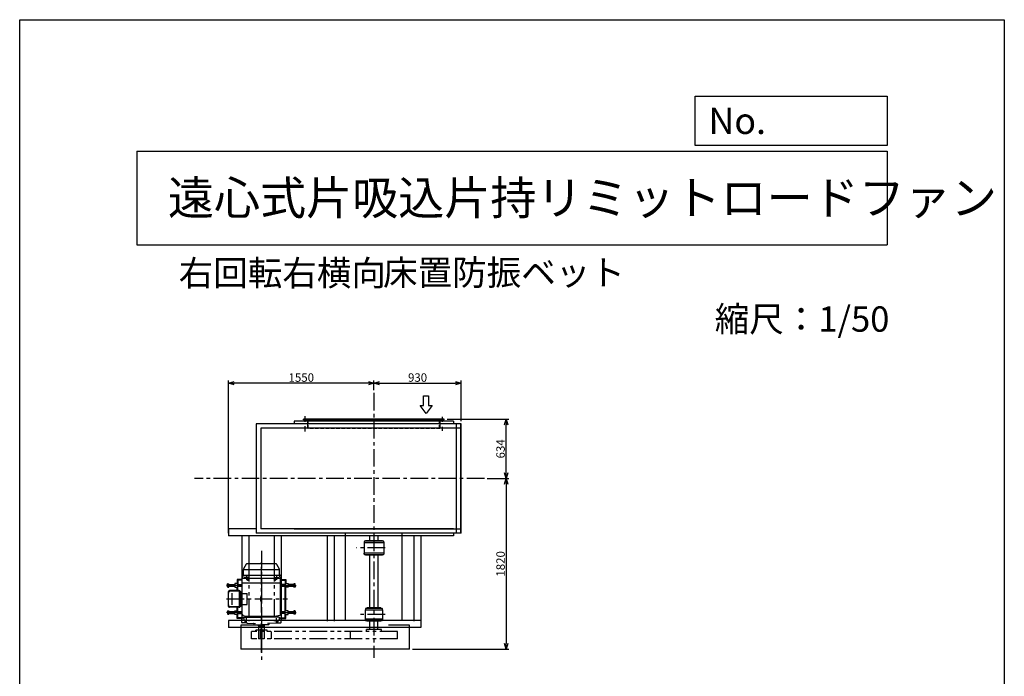
# Model space of a CAD drawing. Extents: x 8686 to 19186, y 13495 to 28245.
# Drawn here: x 8686 to 19186, y 21239 to 28245 of the extents above; entities that cross this region are included whole.
import ezdxf

# ---------------------------------------------------------------- set-up
doc = ezdxf.new("R2010")
doc.units = 0
doc.header["$LTSCALE"] = 150
doc.header["$MEASUREMENT"] = 0
doc.header["$PDSIZE"] = 1
for name, pattern in [('CENTER', [2, 1.25, -0.25, 0.25, -0.25]), ('HIDDEN', [0.375, 0.25, -0.125]), ('PHANTOM', [2.5, 1.25, -0.25, 0.25, -0.25, 0.25, -0.25])]:
    doc.linetypes.add(name, pattern=pattern)
doc.layers.get('DEFPOINTS').update_dxf_attribs({"linetype": 'CONTINUOUS'})
for name, color, linetype in [('4', 7, 'CONTINUOUS'), ('CT', 3, 'CENTER'), ('FUTO', 4, 'CONTINUOUS'), ('HOSO', 7, 'CONTINUOUS'), ('KL', 7, 'HIDDEN'), ('SL', 1, 'PHANTOM'), ('SP', 2, 'CONTINUOUS')]:
    doc.layers.add(name, color=color, linetype=linetype)
doc.styles.get("Standard").update_dxf_attribs({"font": 'SIMPLEX', "oblique": 15, "bigfont": 'EXTFONT'})
doc.styles.add('SUNPOU', font='simplex.shx', dxfattribs={"oblique": 15, "bigfont": 'extfont.shx'})
doc.dimstyles.new('MATSU', dxfattribs={"dimscale": 10, "dimtxt": 3, "dimasz": 2, "dimexe": 1, "dimexo": 1, "dimgap": 0.5, "dimtad": 1, "dimdec": 4, "dimdsep": 46, "dimtxsty": 'SUNPOU', "dimblk": 'CLOSED', "dimcen": 0, "dimclrd": 256, "dimclre": 256, "dimclrt": 256, "dimadec": 0, "dimazin": 0, "dimtfac": 1, "dimtdec": 4, "dimtmove": 0, "dimatfit": 3, "dimldrblk": 'CLOSED', "dimfxl": 0, "dimtolj": 1, "dimarcsym": 0})

# ---------------------------------------------------------------- blocks, each defined once
blk = doc.blocks.new('まっすぐの矢印')
at = {"layer": 'SP'}
for p, q in [((-32.1, -41.5), (0, 0)), ((0, 0), (32.1, -41.5)), ((-13, -41.5), (-32.1, -41.5)), ((-13, -93.5), (-13, -41.5)), ((13, -41.5), (13, -93.5)), ((32.1, -41.5), (13, -41.5)), ((13, -93.5), (-13, -93.5))]:
    blk.add_line(p, q, dxfattribs=at)
blk = doc.blocks.new('_Open30')
at = {"layer": 'FUTO', "color": 0, "lineweight": -2}
for p, q in [((-1, 0.27), (0, 0)), ((0, 0), (-1, -0.27)), ((0, 0), (-1, 0))]:
    blk.add_line(p, q, dxfattribs=at)
blk = doc.blocks.new('*D16')
at = {"layer": 'DEFPOINTS', "color": 0}
for p in [(10914, 24367), (12464, 24264), (10914, 22738)]:
    blk.add_point(p, dxfattribs=at)
at = {"layer": 'FUTO', "color": 2, "lineweight": -2}
for p, q in [((10914, 22768), (10914, 24397)), ((12404, 24367), (10974, 24367)), ((12464, 24294), (12464, 24397))]:
    blk.add_line(p, q, dxfattribs=at)
at = {"layer": 'FUTO', "color": 2, "lineweight": -2, "xscale": 60, "yscale": 60, "zscale": 60, "rotation": 180}
blk.add_blockref('_Open30', (10914, 24367), dxfattribs=at)
at = {"layer": 'FUTO', "color": 2, "lineweight": -2, "xscale": 60, "yscale": 60, "zscale": 60}
blk.add_blockref('_Open30', (12464, 24367), dxfattribs=at)
at = {"layer": 'FUTO', "color": 2, "insert": (11689, 24427), "char_height": 90, "attachment_point": 5, "style": 'SUNPOU'}
blk.add_mtext('\\A1;1550', dxfattribs=at)
blk = doc.blocks.new('*D17')
at = {"layer": 'DEFPOINTS', "color": 0}
for p in [(13214, 23983), (13874, 23983), (13641, 23349)]:
    blk.add_point(p, dxfattribs=at)
at = {"layer": 'FUTO', "color": 2, "lineweight": -2}
for p, q in [((13244, 23983), (13904, 23983)), ((13874, 23409), (13874, 23923)), ((13671, 23349), (13904, 23349))]:
    blk.add_line(p, q, dxfattribs=at)
at = {"layer": 'FUTO', "color": 2, "lineweight": -2, "xscale": 60, "yscale": 60, "zscale": 60}
for p, rotation in [((13874, 23983), 90), ((13874, 23349), 270)]:
    blk.add_blockref('_Open30', p, dxfattribs=dict(at, rotation=rotation))
at = {"layer": 'FUTO', "color": 2, "insert": (13814, 23666), "char_height": 90, "attachment_point": 5, "rotation": 90, "style": 'SUNPOU'}
blk.add_mtext('\\A1;634', dxfattribs=at)
blk = doc.blocks.new('*D18')
at = {"layer": 'DEFPOINTS', "color": 0}
for p in [(13874, 23349), (12844, 21529), (13874, 21529)]:
    blk.add_point(p, dxfattribs=at)
at = {"layer": 'FUTO', "color": 2, "lineweight": -2}
for p, q in [((13874, 23289), (13874, 21589)), ((12874, 21529), (13904, 21529))]:
    blk.add_line(p, q, dxfattribs=at)
at = {"layer": 'FUTO', "color": 2, "lineweight": -2, "xscale": 60, "yscale": 60, "zscale": 60}
for p, rotation in [((13874, 23349), 90), ((13874, 21529), 270)]:
    blk.add_blockref('_Open30', p, dxfattribs=dict(at, rotation=rotation))
at = {"layer": 'FUTO', "color": 2, "insert": (13814, 22439), "char_height": 90, "attachment_point": 5, "rotation": 90, "style": 'SUNPOU'}
blk.add_mtext('\\A1;1820', dxfattribs=at)
blk = doc.blocks.new('*D21')
at = {"layer": 'DEFPOINTS', "color": 0}
for p in [(13394, 24367), (12464, 24264), (13394, 23933)]:
    blk.add_point(p, dxfattribs=at)
at = {"layer": 'FUTO', "color": 2, "lineweight": -2}
for p, q in [((12464, 24294), (12464, 24397)), ((12524, 24367), (13334, 24367)), ((13394, 23963), (13394, 24397))]:
    blk.add_line(p, q, dxfattribs=at)
at = {"layer": 'FUTO', "color": 2, "lineweight": -2, "xscale": 60, "yscale": 60, "zscale": 60, "rotation": 180}
blk.add_blockref('_Open30', (12464, 24367), dxfattribs=at)
at = {"layer": 'FUTO', "color": 2, "lineweight": -2, "xscale": 60, "yscale": 60, "zscale": 60}
blk.add_blockref('_Open30', (13394, 24367), dxfattribs=at)
at = {"layer": 'FUTO', "color": 2, "insert": (12929, 24427), "char_height": 90, "attachment_point": 5, "style": 'SUNPOU'}
blk.add_mtext('\\A1;930', dxfattribs=at)

msp = doc.modelspace()

# ---------------------------------------------------------------- linework, layer by layer
at = {"layer": '4'}
for p, q in [((8686.0595, 13495.29952), (8686.0595, 28245.29952)), ((8686.0595, 28245.29952), (19186.0595, 28245.29952)), ((19186.0595, 28245.29952), (19186.0595, 28245.29952)), ((19186.0595, 28245.29952), (19186.0595, 13495.29952)), ((15889.14661, 26901.61743), (15889.14661, 27428.56082)), ((15889.14661, 27428.56082), (17936.0595, 27428.56082)), ((17936.0595, 27428.56082), (17936.0595, 26901.61743)), ((17936.0595, 26901.61743), (15889.14661, 26901.61743)), ((9936.0595, 26842.34329), (17936.0595, 26842.34329)), ((9936.0595, 26842.34329), (9936.0595, 25842.34329)), ((17936.0595, 26842.34329), (17936.0595, 25842.34329)), ((9936.0595, 25842.34329), (17936.0595, 25842.34329))]:
    msp.add_line(p, q, dxfattribs=at)
at = {"layer": 'CT'}
for p, q in [((12463.74591, 24263.81128), (12463.74591, 21438.07862)), ((11731.24591, 23953.81897), (11731.24591, 24013.96182)), ((13196.24591, 23954.17772), (13196.24591, 24006.16719)), ((11731.24591, 23849.65401), (11731.24591, 23906.69674)), ((13196.24591, 23859.4826), (13196.24591, 23902.18824)), ((13641.26591, 23348.93871), (10548.53384, 23348.93871)), ((11263.74591, 22577.52319), (11263.74591, 21401.80687)), ((12582.24941, 22608.93871), (12278.58175, 22608.93871)), ((11263.74591, 21618.93871), (11263.74591, 22458.43871)), ((11128.74591, 22294.43871), (11078.74591, 22294.43871)), ((11103.74591, 22319.43871), (11103.74591, 22269.43871)), ((11128.2403, 22268.43864), (11111.41876, 22268.43864)), ((11119.84967, 22260.99651), (11119.84967, 22275.45256)), ((11398.74591, 22294.43871), (11448.74591, 22294.43871)), ((11399.25153, 22268.43864), (11416.07306, 22268.43864)), ((11407.64215, 22260.99651), (11407.64215, 22275.45256)), ((11423.74591, 22319.43871), (11423.74591, 22269.43871)), ((12463.74591, 22345.61197), (12463.74591, 22343.55284)), ((11060.24591, 22209.43871), (10892.69153, 22209.43871)), ((11467.24591, 22209.43871), (11634.80029, 22209.43871)), ((10892.11676, 22064.43871), (11543.74585, 22064.43871)), ((11060.24591, 21919.43871), (10892.69153, 21919.43871)), ((11103.74591, 21809.43871), (11103.74591, 21859.43871)), ((11423.74591, 21809.43871), (11423.74591, 21859.43871)), ((11467.24591, 21919.43871), (11634.80029, 21919.43871)), ((12582.24941, 21898.93871), (12300.91528, 21898.93871)), ((11128.74591, 21834.43871), (11078.74591, 21834.43871)), ((11263.74591, 21491.98198), (11263.74591, 21794.80066)), ((11398.74591, 21834.43871), (11448.74591, 21834.43871))]:
    msp.add_line(p, q, dxfattribs=at)
at = {"layer": 'DEFPOINTS'}
msp.add_point((12843.74591, 21528.93871), dxfattribs=at)
at = {"layer": 'FUTO'}
for p, q in [((13313.74591, 23961.93871), (11613.74591, 23961.93871)), ((11613.74591, 23961.93871), (11613.74591, 23932.93871)), ((13213.74591, 23982.93871), (11713.74591, 23982.93871)), ((11713.74591, 23976.93871), (11713.74591, 23982.93871)), ((13213.74591, 23976.93871), (11713.74591, 23976.93871)), ((11757.74591, 23957.13871), (11757.74591, 23976.93871)), ((13169.74591, 23958.43871), (13169.74591, 23976.93871)), ((13213.74591, 23976.93871), (13213.74591, 23982.93871)), ((13313.74591, 23961.93871), (13313.74591, 23932.93871)), ((13393.74591, 23932.93871), (11206.74591, 23932.93871)), ((11206.74591, 23932.93871), (11206.74591, 22764.93871)), ((13393.74591, 23886.93871), (11256.74591, 23886.93871)), ((11256.74591, 23886.93871), (11256.74591, 22812.93871)), ((13343.74591, 22764.93871), (13343.74591, 23932.93871)), ((13389.74591, 22764.93871), (13389.74591, 23932.93871)), ((13393.74591, 22764.93871), (13393.74591, 23932.93871)), ((10913.74591, 22812.93871), (10913.74591, 22737.93871)), ((11008.52221, 22812.93871), (10913.74591, 22812.93871)), ((11206.74591, 22812.93871), (10972.74591, 22812.93871)), ((13313.74591, 22812.93871), (11256.74591, 22812.93871)), ((13393.74591, 22810.93871), (11613.74591, 22810.93871)), ((13313.74591, 22737.93871), (10913.74591, 22737.93871)), ((11053.74591, 22737.93871), (11053.74591, 21834.93871)), ((11128.74591, 22737.93871), (11128.74591, 22438.43871)), ((13393.74591, 22764.93871), (11206.74591, 22764.93871)), ((11398.74591, 22737.93871), (11398.74591, 22438.43871)), ((11473.74591, 22737.93871), (11473.74591, 21834.93871)), ((11963.74591, 22737.93871), (11963.74591, 21828.93871)), ((12038.74591, 22737.93871), (12038.74591, 21828.93871)), ((12162.21241, 21834.93871), (12162.21241, 22764.93871)), ((12561.74591, 22681.43871), (12365.74591, 22681.43871)), ((12373.74591, 22686.43871), (12373.74591, 22681.43871)), ((12553.74591, 22686.43871), (12373.74591, 22686.43871)), ((12418.74591, 22677.93871), (12418.74591, 22740.73871)), ((12508.74591, 22677.93871), (12508.74591, 22739.43871)), ((12553.74591, 22681.43871), (12553.74591, 22686.43871)), ((12765.27941, 21834.93871), (12765.27941, 22764.93871)), ((12888.74591, 22737.93871), (12888.74591, 21828.93871)), ((12963.74591, 22737.93871), (12963.74591, 21761.93871)), ((13313.74591, 22764.93871), (13313.74591, 22737.93871)), ((12359.74591, 22675.43871), (12359.74591, 22663.93871)), ((12359.74591, 22675.43871), (12359.74591, 22542.43871)), ((12567.74591, 22663.93871), (12359.74591, 22663.93871)), ((12567.74591, 22675.43871), (12567.74591, 22542.43871)), ((12359.74591, 22542.43871), (12359.74591, 22553.93871)), ((12567.74591, 22553.93871), (12359.74591, 22553.93871)), ((12561.74591, 22536.43871), (12365.74591, 22536.43871)), ((12373.74591, 22531.43871), (12373.74591, 22536.43871)), ((12553.74591, 22531.43871), (12373.74591, 22531.43871)), ((12418.74591, 21968.93871), (12418.74591, 22537.93871)), ((12508.74591, 21968.93871), (12508.74591, 22537.93871)), ((12553.74591, 22536.43871), (12553.74591, 22531.43871)), ((11071.24591, 22379.33867), (11456.19684, 22379.33867)), ((11071.24591, 22317.18742), (11071.24591, 22378.12773)), ((11102.30255, 22435.93864), (11073.25543, 22385.62773)), ((11421.39588, 22438.43871), (11106.60556, 22438.43871)), ((11425.18927, 22435.93864), (11454.23639, 22385.62773)), ((11456.24591, 22317.18742), (11456.24591, 22378.12773)), ((11053.74591, 22272.43871), (11003.74597, 22272.43871)), ((11003.74597, 22272.43871), (11003.74597, 22229.43871)), ((11011.74597, 22264.43871), (11006.74597, 22269.43871)), ((11053.74591, 22269.43871), (11006.74597, 22269.43871)), ((11006.74597, 22269.43871), (11006.74597, 22229.43871)), ((11060.24591, 22264.43871), (11011.74597, 22264.43871)), ((11011.74597, 22264.43871), (11011.74597, 22218.43871)), ((11053.74591, 22314.43871), (11053.74591, 22267.56371)), ((11060.24591, 22267.56371), (11053.74591, 22267.56371)), ((11071.24591, 22319.43871), (11058.74591, 22319.43871)), ((11060.24591, 22233.43864), (11060.24591, 22279.91203)), ((11466.93244, 22283.43864), (11060.55929, 22283.43864)), ((11061.45197, 22286.75249), (11070.03986, 22310.34709)), ((11456.56329, 22313.6386), (11071.24591, 22313.6386)), ((11112.34406, 22268.43864), (11116.09699, 22274.93864)), ((11116.09699, 22261.93864), (11112.34406, 22268.43864)), ((11123.60236, 22274.93864), (11116.09699, 22274.93864)), ((11123.60236, 22261.93864), (11116.09699, 22261.93864)), ((11127.35529, 22268.43864), (11123.60236, 22274.93864)), ((11123.60236, 22261.93864), (11127.35529, 22268.43864)), ((11400.13654, 22268.43864), (11403.88947, 22274.93864)), ((11403.88947, 22261.93864), (11400.13654, 22268.43864)), ((11403.88947, 22274.93864), (11411.39484, 22274.93864)), ((11403.88947, 22261.93864), (11411.39484, 22261.93864)), ((11415.14777, 22268.43864), (11411.39484, 22274.93864)), ((11411.39484, 22261.93864), (11415.14777, 22268.43864)), ((11456.24591, 22319.43871), (11468.74591, 22319.43871)), ((11466.03986, 22286.75249), (11457.45197, 22310.34709)), ((11467.24591, 22233.43864), (11467.24591, 22279.91203)), ((11467.24591, 22267.56371), (11473.74591, 22267.56371)), ((11467.24591, 22264.43871), (11515.74585, 22264.43871)), ((11473.74591, 22314.43871), (11473.74591, 22267.56371)), ((11473.74591, 22272.43871), (11523.74585, 22272.43871)), ((11473.74591, 22269.43871), (11520.74585, 22269.43871)), ((11515.74585, 22264.43871), (11520.74585, 22269.43871)), ((11515.74585, 22264.43871), (11515.74585, 22218.43871)), ((11520.74585, 22269.43871), (11520.74585, 22229.43871)), ((11523.74585, 22272.43871), (11523.74585, 22229.43871)), ((10904.2915, 22227.02855), (10902.69153, 22225.42796)), ((10902.69153, 22193.44847), (10902.69153, 22225.42796)), ((10904.2915, 22219.14378), (10902.69153, 22220.74339)), ((10904.2915, 22219.14378), (10902.69153, 22217.5432)), ((10904.2915, 22199.73363), (10902.69153, 22201.33324)), ((10904.2915, 22199.73363), (10902.69153, 22198.13304)), ((10902.69153, 22193.44847), (10904.2915, 22191.84886)), ((10904.2915, 22227.02855), (10916.39148, 22227.02855)), ((10904.2915, 22219.14378), (10916.39148, 22219.14378)), ((10904.2915, 22199.73363), (10916.39148, 22199.73363)), ((10904.2915, 22191.84886), (10916.39148, 22191.84886)), ((10978.74597, 22200.43871), (10916.39142, 22200.43871)), ((10916.39148, 22191.84886), (10916.39148, 22227.02855)), ((10916.39148, 22218.43871), (10978.74597, 22218.43871)), ((11008.74597, 22229.43871), (10978.74597, 22229.43871)), ((10978.74597, 22229.43871), (10978.74597, 22189.43871)), ((10978.74597, 22189.43871), (11008.74597, 22189.43871)), ((11003.74597, 22153.43864), (11003.74597, 22189.43871)), ((11006.74597, 22153.43864), (11006.74597, 22189.43871)), ((11008.74597, 22229.43871), (11008.74597, 22189.43871)), ((11008.74597, 22218.43871), (11060.24591, 22218.43871)), ((11060.24591, 22200.43871), (11008.74597, 22200.43871)), ((11011.74597, 22153.43864), (11011.74597, 22200.43871)), ((11060.24591, 22231.24948), (11062.06769, 22233.43864)), ((11060.24591, 22124.43871), (11060.24591, 22231.24948)), ((11467.24591, 22233.43864), (11062.06769, 22233.43864)), ((11467.24591, 22231.24948), (11465.42413, 22233.43864)), ((11467.24591, 21897.62779), (11467.24591, 22231.24948)), ((11518.74585, 22218.43871), (11467.24591, 22218.43871)), ((11467.24591, 22200.43871), (11518.74585, 22200.43871)), ((11515.74585, 21928.43871), (11515.74585, 22200.43871)), ((11518.74585, 22229.43871), (11518.74585, 22189.43871)), ((11518.74585, 22229.43871), (11548.74585, 22229.43871)), ((11548.74585, 22189.43871), (11518.74585, 22189.43871)), ((11520.74585, 21939.43871), (11520.74585, 22189.43871)), ((11523.74585, 21939.43871), (11523.74585, 22189.43871)), ((11548.74585, 22229.43871), (11548.74585, 22189.43871)), ((11611.10034, 22218.43871), (11548.74585, 22218.43871)), ((11548.74585, 22200.43871), (11611.1004, 22200.43871)), ((11623.20032, 22227.02855), (11611.10034, 22227.02855)), ((11611.10034, 22191.84886), (11611.10034, 22227.02855)), ((11623.20032, 22219.14378), (11611.10034, 22219.14378)), ((11623.20032, 22199.73363), (11611.10034, 22199.73363)), ((11623.20032, 22191.84886), (11611.10034, 22191.84886)), ((11623.20032, 22227.02855), (11624.80029, 22225.42796)), ((11623.20032, 22219.14378), (11624.80029, 22220.74339)), ((11623.20032, 22219.14378), (11624.80029, 22217.5432)), ((11623.20032, 22199.73363), (11624.80029, 22201.33324)), ((11623.20032, 22199.73363), (11624.80029, 22198.13304)), ((11624.80029, 22193.44847), (11623.20032, 22191.84886)), ((11624.80029, 22193.44847), (11624.80029, 22225.42796)), ((10912.11676, 21985.43871), (10912.11676, 22143.43864)), ((11024.97349, 22153.43864), (10922.11676, 22153.43864)), ((11024.60977, 22146.43864), (10932.11676, 22146.43864)), ((10953.42658, 22002.43871), (10953.42658, 22126.43864)), ((11029.60977, 21987.43871), (11029.60977, 22141.43864)), ((11031.80637, 21985.43871), (11031.80637, 22143.43864)), ((11038.74591, 22146.43864), (11034.97349, 22146.43864)), ((11034.97349, 21985.43871), (11034.97349, 22143.43864)), ((11043.74591, 21987.43871), (11043.74591, 22141.43864)), ((11043.74591, 22124.43871), (11111.47231, 22124.43871)), ((11053.74591, 22004.43871), (11053.74591, 22124.43871)), ((11111.47231, 22004.43871), (11111.47231, 22124.43871)), ((11257.49591, 22040.68871), (11257.49591, 22088.18871)), ((11269.99591, 22040.68871), (11269.99591, 22088.18871)), ((11024.97349, 21975.43871), (10922.11676, 21975.43871)), ((11024.60977, 21982.43871), (10932.11676, 21982.43871)), ((11003.74597, 21939.43871), (11003.74597, 21975.43871)), ((11006.74597, 21939.43871), (11006.74597, 21975.43871)), ((11011.74597, 21928.43871), (11011.74597, 21975.43871)), ((11038.74591, 21982.43871), (11034.97349, 21982.43871)), ((11043.74591, 22004.43871), (11111.47231, 22004.43871)), ((11060.24591, 21897.62779), (11060.24591, 22004.43871)), ((12370.74591, 21948.93871), (12556.74591, 21948.93871)), ((12370.74591, 21948.93871), (12370.74591, 21848.93871)), ((12373.74591, 21957.93871), (12373.74591, 21948.93871)), ((12547.74591, 21963.93871), (12379.74591, 21963.93871)), ((12388.74591, 21969.43871), (12388.74591, 21963.93871)), ((12538.74591, 21969.43871), (12388.74591, 21969.43871)), ((12538.74591, 21963.93871), (12538.74591, 21969.43871)), ((12553.74591, 21948.93871), (12553.74591, 21957.93871)), ((12556.74591, 21948.93871), (12556.74591, 21848.93871)), ((10902.69153, 21935.42894), (10904.2915, 21937.02855)), ((10902.69153, 21935.42894), (10902.69153, 21903.44945)), ((10904.2915, 21929.14378), (10902.69153, 21930.74437)), ((10904.2915, 21929.14378), (10902.69153, 21927.54417)), ((10904.2915, 21909.73363), (10902.69153, 21911.33421)), ((10904.2915, 21909.73363), (10902.69153, 21908.13402)), ((10904.2915, 21901.84886), (10902.69153, 21903.44945)), ((10904.2915, 21937.02855), (10916.39148, 21937.02855)), ((10904.2915, 21929.14378), (10916.39148, 21929.14378)), ((10904.2915, 21909.73363), (10916.39148, 21909.73363)), ((10904.2915, 21901.84886), (10916.39148, 21901.84886)), ((10978.74597, 21928.43871), (10916.39142, 21928.43871)), ((10916.39148, 21937.02855), (10916.39148, 21901.84886)), ((10916.39148, 21910.43871), (10978.74597, 21910.43871)), ((10978.74597, 21899.43871), (10978.74597, 21939.43871)), ((10978.74597, 21939.43871), (11008.74597, 21939.43871)), ((11008.74597, 21899.43871), (10978.74597, 21899.43871)), ((11003.74597, 21856.43871), (11003.74597, 21899.43871)), ((11053.74591, 21856.43871), (11003.74597, 21856.43871)), ((11006.74597, 21859.43871), (11006.74597, 21899.43871)), ((11011.74597, 21864.43871), (11006.74597, 21859.43871)), ((11053.74591, 21859.43871), (11006.74597, 21859.43871)), ((11008.74597, 21899.43871), (11008.74597, 21939.43871)), ((11060.24591, 21928.43871), (11008.74597, 21928.43871)), ((11008.74597, 21910.43871), (11060.24591, 21910.43871)), ((11011.74597, 21864.43871), (11011.74597, 21910.43871)), ((11073.95544, 21864.43871), (11011.74597, 21864.43871)), ((11053.74591, 21814.43871), (11053.74591, 21861.31371)), ((11074.06457, 21861.31371), (11053.74591, 21861.31371)), ((11060.24591, 21897.62779), (11066.74591, 21889.81688)), ((11066.74591, 21889.81688), (11101.74591, 21880.43871)), ((11073.74591, 21870.43871), (11074.65607, 21844.37547)), ((11073.74591, 21870.43871), (11263.74591, 21870.43871)), ((11101.74591, 21880.43871), (11425.74591, 21880.43871)), ((11101.74591, 21875.43871), (11101.74591, 21880.43871)), ((11101.74591, 21870.43871), (11101.74591, 21875.43871)), ((11101.74591, 21875.43871), (11263.74591, 21875.43871)), ((11101.74591, 21875.43871), (11263.74591, 21875.43871)), ((11425.74591, 21875.43871), (11263.74591, 21875.43871)), ((11425.74591, 21875.43871), (11263.74591, 21875.43871)), ((11453.74591, 21870.43871), (11263.74591, 21870.43871)), ((11460.74591, 21889.81688), (11425.74591, 21880.43871)), ((11425.74591, 21875.43871), (11425.74591, 21880.43871)), ((11425.74591, 21870.43871), (11425.74591, 21875.43871)), ((11453.74591, 21870.43871), (11452.83576, 21844.37547)), ((11453.42726, 21861.31371), (11473.74591, 21861.31371)), ((11453.53639, 21864.43871), (11515.74585, 21864.43871)), ((11467.24591, 21897.62779), (11460.74591, 21889.81688)), ((11467.24591, 21928.43871), (11518.74585, 21928.43871)), ((11518.74585, 21910.43871), (11467.24591, 21910.43871)), ((11473.74591, 21814.43871), (11473.74591, 21861.31371)), ((11473.74591, 21859.43871), (11520.74585, 21859.43871)), ((11473.74591, 21856.43871), (11523.74585, 21856.43871)), ((11515.74585, 21864.43871), (11515.74585, 21910.43871)), ((11515.74585, 21864.43871), (11520.74585, 21859.43871)), ((11548.74585, 21939.43871), (11518.74585, 21939.43871)), ((11518.74585, 21899.43871), (11518.74585, 21939.43871)), ((11518.74585, 21899.43871), (11548.74585, 21899.43871)), ((11520.74585, 21859.43871), (11520.74585, 21899.43871)), ((11523.74585, 21856.43871), (11523.74585, 21899.43871)), ((11548.74585, 21899.43871), (11548.74585, 21939.43871)), ((11548.74585, 21928.43871), (11611.1004, 21928.43871)), ((11611.10034, 21910.43871), (11548.74585, 21910.43871)), ((11611.10034, 21937.02855), (11611.10034, 21901.84886)), ((11623.20032, 21937.02855), (11611.10034, 21937.02855)), ((11623.20032, 21929.14378), (11611.10034, 21929.14378)), ((11623.20032, 21909.73363), (11611.10034, 21909.73363)), ((11623.20032, 21901.84886), (11611.10034, 21901.84886)), ((11624.80029, 21935.42894), (11623.20032, 21937.02855)), ((11623.20032, 21929.14378), (11624.80029, 21930.74437)), ((11623.20032, 21929.14378), (11624.80029, 21927.54417)), ((11623.20032, 21909.73363), (11624.80029, 21911.33421)), ((11623.20032, 21909.73363), (11624.80029, 21908.13402)), ((11623.20032, 21901.84886), (11624.80029, 21903.44945)), ((11624.80029, 21935.42894), (11624.80029, 21903.44945)), ((12556.74591, 21848.93871), (12370.74591, 21848.93871)), ((12373.74591, 21839.93871), (12373.74591, 21848.93871)), ((12553.74591, 21848.93871), (12553.74591, 21839.93871)), ((12963.74591, 21834.93871), (10913.74591, 21834.93871)), ((10913.74591, 21834.93871), (10913.74591, 21761.93871)), ((12963.74591, 21761.93871), (10913.74591, 21761.93871)), ((12963.74591, 21761.93871), (10913.74591, 21761.93871)), ((11210.80334, 21783.93871), (11043.74591, 21783.93871)), ((11043.74591, 21783.93871), (11043.74591, 21528.93871)), ((11106.05428, 21809.43871), (11058.74591, 21809.43871)), ((11077.57892, 21837.65331), (11104.57208, 21810.66014)), ((11111.11993, 21807.74486), (11199.71124, 21803.10204)), ((11183.74591, 21801.09178), (11183.74591, 21790.93871)), ((11185.74591, 21788.93871), (11263.74591, 21788.93871)), ((11231.24591, 21778.93871), (11231.24591, 21788.93871)), ((11231.24591, 21778.93871), (11296.24591, 21778.93871)), ((11233.74591, 21778.93871), (11233.74591, 21638.93871)), ((11254.74591, 21638.93871), (11254.74591, 21739.93871)), ((11341.74591, 21788.93871), (11263.74591, 21788.93871)), ((11272.74591, 21638.93871), (11272.74591, 21739.93871)), ((11293.74591, 21778.93871), (11293.74591, 21638.93871)), ((11296.24591, 21778.93871), (11296.24591, 21788.93871)), ((11416.37189, 21807.74486), (11327.78058, 21803.10204)), ((11343.74591, 21801.09178), (11343.74591, 21790.93871)), ((11421.43755, 21809.43871), (11468.74591, 21809.43871)), ((11449.9129, 21837.65331), (11422.91974, 21810.66014)), ((12547.74591, 21833.93871), (12379.74591, 21833.93871)), ((12388.74591, 21828.43871), (12388.74591, 21833.93871)), ((12538.74591, 21828.43871), (12388.74591, 21828.43871)), ((12421.24591, 21738.93871), (12421.24591, 21828.43871)), ((12506.24591, 21738.93871), (12506.24591, 21828.43871)), ((12538.74591, 21833.93871), (12538.74591, 21828.43871)), ((12843.74591, 21783.93871), (12617.43628, 21783.93871)), ((12843.74591, 21528.93871), (12843.74591, 21783.93871)), ((11293.74591, 21638.93871), (11233.74591, 21638.93871)), ((12843.74591, 21528.93871), (11043.74591, 21528.93871))]:
    msp.add_line(p, q, dxfattribs=at)
for centre in [(11119.84967, 22268.43864), (11407.64215, 22268.43864)]:
    msp.add_circle(centre, 6.5, dxfattribs=at)
for centre, radius, start, end in [((12365.74591, 22675.43871), 6, 90, 180), ((12561.74591, 22675.43871), 6, 0, 90), ((12365.74591, 22542.43871), 6, 180, 270), ((12561.74591, 22542.43871), 6, 270, 0), ((11086.24591, 22378.12773), 15, 150.000183, 180), ((11106.63263, 22433.43864), 4.99996, 90, 149.999718), ((11420.85919, 22433.43864), 4.99996, 30.000282, 90), ((11441.24591, 22378.12773), 15, 0, 29.999817), ((11058.74591, 22314.43871), 5, 90, 180), ((11080.24591, 22279.91203), 20, 159.999954, 180), ((11051.24591, 22317.18742), 20, 340.000275, 0), ((11476.24591, 22317.18742), 20, 180, 199.999725), ((11447.24591, 22279.91203), 20, 0, 20.000046), ((11468.74591, 22314.43871), 5, 0, 90), ((10922.11676, 22143.43864), 10, 90, 180), ((10932.11676, 22126.43864), 20, 90, 180), ((11021.80637, 22143.43864), 10, 0, 90), ((11024.60977, 22141.43864), 5, 0, 90), ((11024.97349, 22143.43864), 10, 0, 90), ((11038.74591, 22141.43864), 5, 0, 90), ((11263.74591, 22088.18871), 6.25, 0, 180), ((10932.11676, 22002.43871), 20, 180, 270), ((10922.11676, 21985.43871), 10, 180, 270), ((11021.80637, 21985.43871), 10, 270, 0), ((11024.60977, 21987.43871), 5, 270, 0), ((11024.97349, 21985.43871), 10, 270, 0), ((11038.74591, 21987.43871), 5, 270, 0), ((11263.74591, 22040.68871), 6.25, 180, 0), ((12379.74591, 21957.93871), 6, 90, 180), ((12547.74591, 21957.93871), 6, 0, 90), ((11084.64996, 21844.72435), 9.99997, 181.999329, 225), ((11442.84186, 21844.72435), 9.99997, 315, 358.000671), ((11058.74591, 21814.43871), 5, 180, 270), ((11111.64313, 21817.73119), 10.00002, 225, 267.000961), ((11180.74591, 21801.09178), 2.99996, 0, 87.000443), ((11185.74591, 21790.93871), 2, 180, 270), ((11263.74591, 21739.93871), 9, 0, 180), ((11341.74591, 21790.93871), 2, 270, 0), ((11346.74591, 21801.09178), 2.99996, 92.999557, 180), ((11415.8487, 21817.73119), 10.00002, 272.999039, 315), ((11468.74591, 21814.43871), 5, 270, 0), ((12379.74591, 21839.93871), 6, 180, 270), ((12547.74591, 21839.93871), 6, 270, 0)]:
    msp.add_arc(centre, radius, start, end, dxfattribs=at)
at = {"layer": 'HOSO'}
for p, q in [((13393.74591, 22764.93871), (13393.74591, 23932.93871)), ((10978.74597, 22216.43871), (10916.39142, 22216.43871)), ((10916.39148, 22202.43871), (10978.74597, 22202.43871)), ((11060.24591, 22216.43871), (11008.74597, 22216.43871)), ((11008.74597, 22202.43871), (11060.24591, 22202.43871)), ((11467.24591, 22216.43871), (11518.74585, 22216.43871)), ((11518.74585, 22202.43871), (11467.24591, 22202.43871)), ((11548.74585, 22216.43871), (11611.1004, 22216.43871)), ((11611.10034, 22202.43871), (11548.74585, 22202.43871)), ((10978.74597, 21912.43871), (10916.39142, 21912.43871)), ((10916.39148, 21926.43871), (10978.74597, 21926.43871)), ((11008.74597, 21926.43871), (11060.24591, 21926.43871)), ((11060.24591, 21912.43871), (11008.74597, 21912.43871)), ((11518.74585, 21926.43871), (11467.24591, 21926.43871)), ((11467.24591, 21912.43871), (11518.74585, 21912.43871)), ((11611.10034, 21926.43871), (11548.74585, 21926.43871)), ((11548.74585, 21912.43871), (11611.1004, 21912.43871))]:
    msp.add_line(p, q, dxfattribs=at)
at = {"layer": 'KL'}
for p, q in [((11757.74591, 23888.13871), (11757.74591, 23957.13871)), ((11763.74591, 23882.13871), (11763.74591, 23982.93871)), ((13163.74591, 23882.13871), (13163.74591, 23982.93871)), ((13169.74591, 23888.13871), (13169.74591, 23958.43871)), ((12454.74591, 23888.13871), (11713.74591, 23888.13871)), ((11713.74591, 23882.13871), (11713.74591, 23888.13871)), ((13168.05865, 23884.93871), (11759.43317, 23884.93871)), ((13213.74591, 23888.13871), (12472.74591, 23888.13871)), ((13213.74591, 23882.13871), (13213.74591, 23888.13871))]:
    msp.add_line(p, q, dxfattribs=at)
at = {"layer": 'SL'}
for p, q in [((11128.74591, 22438.43871), (11128.74591, 21828.93871)), ((11398.74591, 22438.43871), (11398.74591, 21828.93871)), ((12383.74591, 21716.83871), (12383.74591, 21738.93871)), ((12543.74591, 21738.93871), (12383.74591, 21738.93871)), ((12543.74591, 21716.83871), (12543.74591, 21738.93871)), ((12713.74591, 21716.83871), (11157.74591, 21716.83871)), ((11157.74591, 21638.93871), (11157.74591, 21716.83871)), ((12713.74591, 21638.93871), (11157.74591, 21638.93871)), ((11323.74591, 21731.93871), (11203.74591, 21731.93871)), ((11203.74591, 21716.83871), (11203.74591, 21731.93871)), ((11323.74591, 21716.83871), (11323.74591, 21731.93871)), ((11369.74591, 21638.93871), (11369.74591, 21716.83871)), ((12213.74591, 21638.93871), (12213.74591, 21716.83871)), ((12713.74591, 21638.93871), (12713.74591, 21716.83871))]:
    msp.add_line(p, q, dxfattribs=at)

# ---------------------------------------------------------------- block references
at = {"layer": 'FUTO', "xscale": 2, "yscale": 2, "zscale": 2, "rotation": 180}
msp.add_blockref('まっすぐの矢印', (13019.9978, 24044.78549), dxfattribs=at)

# ---------------------------------------------------------------- texts
at = {"layer": '4'}
for s, height, p in [('No.', 280, (16030.9073, 27025.60492)), ('遠心式片吸込片持リミットロードファン', 360, (10266.89747, 26164.7044)), ('右回転右横向', 270, (10381.92708, 25406.8969)), ('床置防振ベット', 270, (12561.22124, 25412.44372)), ('縮尺：1/50', 270, (16097.83872, 24916.17888))]:
    msp.add_text(s, height=height, dxfattribs=at).set_placement(p)

# ---------------------------------------------------------------- dimensions: what is measured, and where the dimension line sits
at = {"layer": 'FUTO'}
for base, p2, picture, middle in [((10913.74591, 24367.37453), (10913.74591, 22737.93871), '*D16', (11688.74591, 24427.37453)), ((13393.74591, 24367.37453), (13393.74591, 23932.93871), '*D21', (12928.74591, 24427.37453))]:
    dim = msp.add_linear_dim(base=base, p1=(12463.74591, 24263.81128), p2=p2, dimstyle='MATSU', override={"dimscale": 30, "dimblk": 'Open30', "dimclrd": 2, "dimclre": 2, "dimclrt": 2, "dimldrblk": 'Open30'}, dxfattribs=at)
    dim.commit()
    dim.dimension.update_dxf_attribs({"geometry": picture, "text_midpoint": middle})
for base, p1, p2, picture, middle in [((13874.05181, 23982.93871), (13641.26591, 23348.93871), (13213.74591, 23982.93871), '*D17', (13814.05181, 23665.93871)), ((13874.05181, 21528.93871), (13874.05181, 23348.93871), (12843.74591, 21528.93871), '*D18', (13814.05181, 22438.93871))]:
    dim = msp.add_linear_dim(base=base, p1=p1, p2=p2, angle=90, dimstyle='MATSU', override={"dimscale": 30, "dimblk": 'Open30', "dimclrd": 2, "dimclre": 2, "dimclrt": 2, "dimldrblk": 'Open30'}, dxfattribs=at)
    dim.commit()
    dim.dimension.update_dxf_attribs({"geometry": picture, "text_midpoint": middle})

doc.saveas('drawing.dxf')
